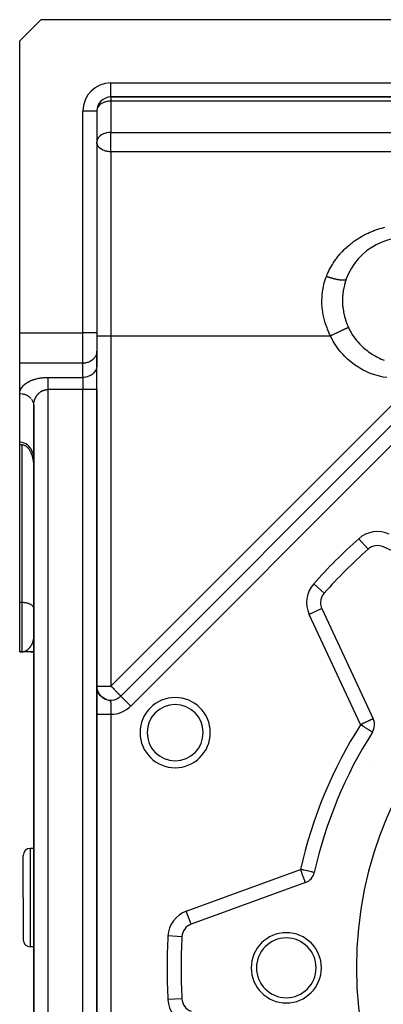
# Model space of a CAD drawing. Units: millimetres. Extents: x 24 to 1212, y -686 to 273.
# Drawn here: x 24 to 76, y -255 to -115 of the extents above; entities that cross this region are included whole.
import ezdxf

# ---------------------------------------------------------------- set-up
doc = ezdxf.new("R2010")
doc.units = ezdxf.units.MM
doc.linetypes.add('DASHED', pattern=[9.652, 8.128, -1.524])
doc.layers.add('nevidi', color=4, linetype='DASHED')

msp = doc.modelspace()

# ---------------------------------------------------------------- linework, layer by layer
at = {"color": 2}
for p, q in [((27, -114.81), (24, -117.81)), ((77.07, -114.81), (27, -114.81)), ((24, -159.39), (24, -117.81)), ((37, -125.81), (77.07, -125.81)), ((77.07, -125.81), (37, -125.81)), ((35, -127.81), (35, -159.39)), ((35, -127.81), (35, -159.39)), ((35, -132.2), (35, -132.26)), ((70.51, -151.77), (70.49, -151.83)), ((24, -163.72), (24, -159.39)), ((35, -159.39), (35, -161.99)), ((35, -159.39), (35, -161.99)), ((35, -164.01), (35, -161.99)), ((35, -161.99), (35, -162.07)), ((35, -161.99), (35, -162.07)), ((35, -162.07), (35, -164.09)), ((24, -168.05), (24, -163.72)), ((24, -168.05), (24, -163.72)), ((35, -167.47), (35, -164.01)), ((35, -167.47), (35, -164.01)), ((35, -164.01), (35, -164.09)), ((86.79, -162.73), (38.41, -211.11)), ((38.41, -211.11), (86.79, -162.73)), ((24, -174.98), (24, -168.05)), ((35, -300.31), (35, -167.47)), ((35, -167.47), (35, -300.31)), ((26, -169.78), (26, -169.74)), ((26, -169.78), (26, -298)), ((26, -298), (26, -169.78)), ((24, -175.33), (24, -174.98)), ((24, -197.81), (24, -175.33)), ((24.35, -175.33), (24, -175.33)), ((73.65, -190.19), (73.65, -190.19)), ((91.53, -197.2), (75.83, -189.87)), ((24, -204.81), (24, -197.81)), ((26, -198.63), (26, -198.59)), ((67.07, -198.63), (74.39, -214.34)), ((24, -204.81), (24.35, -204.81)), ((24.35, -204.81), (24, -204.81)), ((24.5, -204.8), (24.35, -204.81)), ((24.51, -204.8), (24.35, -204.81)), ((24.52, -204.8), (24.35, -204.81)), ((24.52, -204.8), (24.35, -204.81)), ((24.52, -204.8), (24.35, -204.81)), ((24.53, -204.8), (24.35, -204.81)), ((24.54, -204.8), (24.35, -204.81)), ((24.55, -204.8), (24.35, -204.81)), ((24.56, -204.8), (24.35, -204.81)), ((24.58, -204.8), (24.35, -204.81)), ((24.58, -204.8), (24.35, -204.81)), ((24.58, -204.8), (24.35, -204.81)), ((24.59, -204.8), (24.35, -204.81)), ((24.35, -204.81), (24.48, -204.8)), ((24.63, -204.81), (24.35, -204.81)), ((24.63, -204.81), (24.35, -204.81)), ((24.64, -204.81), (24.35, -204.81)), ((24.64, -204.81), (24.35, -204.81)), ((24.65, -204.81), (24.35, -204.81)), ((24.49, -204.8), (24.48, -204.8)), ((24.5, -204.8), (24.48, -204.8)), ((24.5, -204.8), (24.48, -204.8)), ((26, -204.81), (24.65, -204.81)), ((25.56, -204.81), (26, -204.81)), ((35, -209.72), (35, -209.78)), ((35, -209.72), (35, -209.77)), ((35, -209.72), (35, -209.74)), ((35, -209.73), (35, -209.76)), ((35, -209.81), (35, -209.75)), ((35.01, -209.86), (35, -209.81)), ((35.01, -209.92), (35, -209.81)), ((35.01, -209.93), (35, -209.81)), ((35.01, -209.86), (35, -209.83)), ((35.02, -209.97), (35.01, -209.87)), ((35.02, -209.99), (35.01, -209.89)), ((35.02, -210), (35.01, -209.9)), ((35.01, -209.95), (35.01, -209.91)), ((35.02, -209.94), (35.01, -209.92)), ((35.02, -209.95), (35.01, -209.92)), ((35.03, -210.03), (35.01, -209.92)), ((35.01, -209.94), (35.02, -209.95)), ((35.03, -210.05), (35.02, -209.94)), ((35.04, -210.07), (35.02, -209.95)), ((35.04, -210.09), (35.02, -209.96)), ((35.04, -210.11), (35.02, -209.97)), ((35.02, -209.98), (35.02, -210.01)), ((35.05, -210.11), (35.02, -209.98)), ((35.04, -210.07), (35.02, -209.99)), ((35.05, -210.12), (35.02, -209.99)), ((35.03, -210.03), (35.02, -210.01)), ((35.03, -210.07), (35.02, -210.03)), ((35.05, -210.13), (35.03, -210)), ((35.05, -210.15), (35.03, -210)), ((35.04, -210.09), (35.03, -210.01)), ((35.03, -210.07), (35.03, -210.03)), ((35.04, -210.11), (35.03, -210.03)), ((35.03, -210.05), (35.03, -210.03)), ((35.04, -210.11), (35.03, -210.04)), ((35.05, -210.14), (35.03, -210.04)), ((35.05, -210.15), (35.03, -210.06)), ((35.04, -210.09), (35.03, -210.08)), ((35.04, -210.12), (35.03, -210.08)), ((35.06, -210.16), (35.04, -210.08)), ((35.06, -210.2), (35.04, -210.09)), ((35.07, -210.21), (35.04, -210.09)), ((35.06, -210.2), (35.05, -210.12)), ((35.07, -210.22), (35.05, -210.12)), ((35.07, -210.23), (35.05, -210.13)), ((35.08, -210.24), (35.05, -210.13)), ((35.08, -210.26), (35.05, -210.14)), ((35.05, -210.14), (35.05, -210.17)), ((35.07, -210.22), (35.05, -210.15)), ((35.08, -210.24), (35.06, -210.17)), ((35.09, -210.27), (35.06, -210.17)), ((35.07, -210.23), (35.06, -210.17)), ((35.09, -210.29), (35.06, -210.18)), ((35.08, -210.26), (35.06, -210.19)), ((35.08, -210.26), (35.06, -210.19)), ((35.1, -210.31), (35.06, -210.19)), ((35.1, -210.31), (35.06, -210.19)), ((35.09, -210.29), (35.07, -210.21)), ((35.1, -210.33), (35.07, -210.21)), ((35.11, -210.36), (35.07, -210.23)), ((35.07, -210.25), (35.07, -210.24)), ((35.12, -210.37), (35.08, -210.24)), ((35.12, -210.38), (35.08, -210.25)), ((35.11, -210.34), (35.08, -210.26)), ((35.11, -210.36), (35.09, -210.28)), ((35.1, -210.32), (35.09, -210.3)), ((35.11, -210.36), (35.1, -210.33)), ((35.13, -210.41), (35.1, -210.33)), ((35.14, -210.43), (35.11, -210.34)), ((35.11, -210.36), (35.11, -210.34)), ((35.12, -210.39), (35.11, -210.35)), ((35.14, -210.44), (35.11, -210.36)), ((35.12, -210.39), (35.11, -210.36)), ((35.15, -210.45), (35.11, -210.36)), ((35.12, -210.38), (35.11, -210.37)), ((35.13, -210.41), (35.12, -210.38)), ((35.16, -210.49), (35.13, -210.39)), ((35.16, -210.48), (35.13, -210.4)), ((35.17, -210.5), (35.13, -210.4)), ((35.17, -210.5), (35.13, -210.42)), ((35.18, -210.53), (35.14, -210.42)), ((35.18, -210.53), (35.15, -210.44)), ((35.19, -210.55), (35.15, -210.45)), ((35.19, -210.55), (35.15, -210.46)), ((35.2, -210.57), (35.16, -210.48)), ((35.2, -210.57), (35.16, -210.48)), ((35.17, -210.52), (35.16, -210.49)), ((35.21, -210.6), (35.17, -210.49)), ((35.21, -210.59), (35.17, -210.5)), ((35.17, -210.51), (35.3, -210.82)), ((35.22, -210.62), (35.18, -210.53)), ((35.23, -210.63), (35.18, -210.54)), ((35.24, -210.65), (35.19, -210.54)), ((35.23, -210.64), (35.19, -210.56)), ((35.21, -210.59), (35.19, -210.56)), ((35.19, -210.56), (35.22, -210.61)), ((35.25, -210.67), (35.19, -210.56)), ((35.24, -210.65), (35.2, -210.57)), ((35.25, -210.68), (35.2, -210.57)), ((35.25, -210.68), (35.2, -210.59)), ((35.26, -210.68), (35.21, -210.6)), ((35.28, -210.72), (35.22, -210.62)), ((35.29, -210.73), (35.24, -210.64)), ((35.24, -210.67), (35.24, -210.66)), ((35.3, -210.76), (35.25, -210.66)), ((35.31, -210.77), (35.25, -210.67)), ((35.3, -210.76), (35.25, -210.67)), ((35.31, -210.79), (35.25, -210.68)), ((35.32, -210.79), (35.27, -210.69)), ((35.33, -210.79), (35.27, -210.7)), ((35.33, -210.8), (35.27, -210.71)), ((35.34, -210.81), (35.28, -210.71)), ((35.35, -210.84), (35.28, -210.73)), ((35.35, -210.82), (35.29, -210.73)), ((35.3, -210.77), (35.29, -210.75)), ((35.36, -210.85), (35.3, -210.76)), ((35.37, -210.86), (35.31, -210.76)), ((35.39, -210.89), (35.31, -210.78)), ((35.38, -210.87), (35.32, -210.78)), ((35.39, -210.89), (35.32, -210.78)), ((35.41, -210.92), (35.34, -210.82)), ((35.36, -210.87), (35.34, -210.83)), ((35.41, -210.92), (35.35, -210.82)), ((35.44, -210.95), (35.36, -210.84)), ((35.43, -210.95), (35.37, -210.86)), ((35.46, -210.98), (35.38, -210.87)), ((35.46, -210.98), (35.38, -210.87)), ((35.42, -210.94), (35.38, -210.88)), ((35.4, -210.92), (35.38, -210.88)), ((35.46, -210.98), (35.39, -210.88)), ((35.46, -210.98), (35.39, -210.88)), ((35.49, -211.02), (35.4, -210.9)), ((35.49, -211.01), (35.41, -210.91)), ((35.49, -211.02), (35.42, -210.93)), ((35.53, -211.06), (35.45, -210.96)), ((35.52, -211.05), (35.45, -210.96)), ((35.55, -211.08), (35.48, -210.99)), ((35.56, -211.09), (35.48, -211)), ((35.59, -211.12), (35.51, -211.03)), ((35.6, -211.13), (35.51, -211.04)), ((35.54, -211.08), (35.51, -211.05)), ((35.62, -211.15), (35.54, -211.06)), ((35.66, -211.19), (35.56, -211.09)), ((35.65, -211.18), (35.57, -211.09)), ((35.67, -211.2), (35.58, -211.11)), ((35.72, -211.24), (35.6, -211.13)), ((35.75, -211.26), (35.62, -211.15)), ((35.75, -211.26), (35.66, -211.18)), ((35.79, -211.3), (35.67, -211.2)), ((35.8, -211.3), (35.69, -211.21)), ((35.84, -211.33), (35.7, -211.23)), ((35.72, -211.23), (35.71, -211.23)), ((35.84, -211.33), (35.73, -211.24)), ((35.9, -211.38), (35.77, -211.28)), ((35.89, -211.37), (35.77, -211.28)), ((35.94, -211.4), (35.79, -211.3)), ((35.96, -211.41), (35.82, -211.32)), ((35.86, -211.34), (35.84, -211.33)), ((35.99, -211.43), (35.86, -211.35)), ((36.01, -211.45), (35.87, -211.36)), ((36.04, -211.46), (35.91, -211.38)), ((36.46, -211.64), (36.45, -211.63)), ((38.41, -211.11), (38.42, -211.11)), ((73.5, -212.81), (73.5, -212.81)), ((74.49, -220.77), (74.49, -220.77)), ((24.5, -239.81), (24.5, -233.81)), ((24.5, -239.81), (24.5, -233.81)), ((26, -232.81), (25.5, -232.81)), ((64.72, -237.68), (48.44, -243.61)), ((24.5, -239.81), (24.5, -245.81)), ((24.5, -239.81), (24.5, -245.81)), ((26, -246.81), (25.5, -246.81))]:
    msp.add_line(p, q, dxfattribs=at)
for points in [[(70.54, -151.72), (70.53, -151.77), (70.48, -151.89), (70.3, -152.49), (70.27, -152.61), (70.14, -153.23), (70.12, -153.35), (70.04, -153.99), (70.03, -154.12), (70, -154.76), (70, -154.89), (70.03, -155.54), (70.04, -155.67), (70.13, -156.31), (70.15, -156.44), (70.29, -157.08), (70.33, -157.21), (70.53, -157.84), (70.57, -157.96), (70.82, -158.56), (70.84, -158.61)], [(70.51, -151.77), (70.51, -151.77), (70.51, -151.77), (70.52, -151.76), (70.53, -151.75)], [(70.84, -158.61), (70.89, -158.72), (71.02, -158.97), (71.22, -159.33), (71.36, -159.57), (71.59, -159.92), (71.76, -160.15), (72.01, -160.48), (72.19, -160.69), (72.47, -161), (72.66, -161.2), (72.97, -161.48), (73.18, -161.67), (73.5, -161.93), (73.73, -162.1), (74.07, -162.33), (74.3, -162.48), (74.67, -162.69), (74.91, -162.82), (75.29, -163), (75.54, -163.12), (75.93, -163.27)], [(26, -169.7), (26, -169.72), (26, -169.78)], [(26, -177.18), (25.97, -176.87), (25.96, -176.84), (25.91, -176.62), (25.9, -176.57), (25.8, -176.28), (25.67, -176.02), (25.65, -175.99), (25.53, -175.8), (25.51, -175.77), (25.32, -175.55), (25.1, -175.36), (24.87, -175.21), (24.86, -175.2), (24.66, -175.11), (24.62, -175.09), (24.36, -175.02), (24.09, -174.98), (24, -174.98)], [(24.35, -175.33), (24.43, -175.33), (24.46, -175.33), (24.56, -175.35), (24.65, -175.38), (24.66, -175.39), (24.75, -175.43), (24.85, -175.48), (24.86, -175.49), (24.93, -175.54), (25.02, -175.61), (25.07, -175.65), (25.09, -175.68), (25.17, -175.76), (25.24, -175.84), (25.26, -175.87), (25.3, -175.93), (25.36, -176.02), (25.42, -176.11), (25.44, -176.14), (25.47, -176.21), (25.52, -176.3), (25.57, -176.4), (25.59, -176.46), (25.61, -176.5), (25.65, -176.6), (25.69, -176.7), (25.73, -176.8), (25.73, -176.81), (25.76, -176.91), (25.79, -177.01), (25.82, -177.12), (25.84, -177.19), (25.84, -177.22), (25.87, -177.33), (25.89, -177.43), (25.91, -177.54), (25.92, -177.6), (25.93, -177.65), (25.94, -177.76), (25.95, -177.87), (25.97, -177.97), (25.97, -178.03), (25.98, -178.08), (25.98, -178.19), (25.99, -178.3), (26, -178.41), (26, -178.47), (26, -178.63)], [(35, -209.71), (35, -209.76), (35, -209.82)], [(35, -209.71), (35, -209.75), (35, -209.8), (35, -209.85)], [(35, -209.71), (35, -209.74), (35, -209.79), (35, -209.83)], [(35, -209.76), (35, -209.74), (35, -209.72)], [(35, -209.78), (35, -209.75), (35, -209.73)], [(35, -209.84), (35, -209.8), (35, -209.77), (35, -209.73)], [(35, -209.74), (35, -209.77), (35, -209.8)], [(35, -209.82), (35, -209.78), (35, -209.74)], [(35.01, -209.89), (35.01, -209.84), (35, -209.79), (35, -209.75)], [(35.02, -210.01), (35.01, -209.94), (35.01, -209.88), (35, -209.82), (35, -209.76)], [(35.01, -209.9), (35, -209.84), (35, -209.77)], [(35.02, -209.95), (35.01, -209.86), (35, -209.78)], [(35.14, -210.44), (35.11, -210.35), (35.08, -210.26), (35.06, -210.17), (35.04, -210.08), (35.02, -209.99), (35.01, -209.89), (35, -209.79)], [(35.06, -210.21), (35.04, -210.11), (35.02, -210.01), (35.01, -209.9), (35, -209.8)], [(35.07, -210.24), (35.05, -210.15), (35.03, -210.07), (35.02, -210), (35.01, -209.93), (35.01, -209.85)], [(35.02, -209.97), (35.01, -209.88), (35.01, -209.86)], [(35.01, -209.9), (35.01, -209.91), (35.01, -209.88)], [(35.02, -209.97), (35.01, -209.92), (35.01, -209.91)], [(35.09, -210.29), (35.06, -210.19), (35.04, -210.11), (35.03, -210.03), (35.02, -209.99)], [(35.09, -210.31), (35.07, -210.23), (35.05, -210.14), (35.03, -210.05)], [(35.18, -210.54), (35.14, -210.44), (35.1, -210.34), (35.07, -210.24)], [(35.2, -210.59), (35.16, -210.48), (35.12, -210.38), (35.08, -210.28)], [(35.16, -210.49), (35.12, -210.4), (35.09, -210.3)], [(35.17, -210.52), (35.13, -210.42), (35.1, -210.31)], [(35.14, -210.44), (35.13, -210.41), (35.12, -210.39)], [(35.15, -210.48), (35.13, -210.43), (35.13, -210.41)], [(35.35, -210.84), (35.28, -210.73), (35.22, -210.61), (35.17, -210.52)], [(35.28, -210.74), (35.23, -210.63), (35.18, -210.54)], [(35.38, -210.88), (35.31, -210.77), (35.25, -210.67)], [(35.42, -210.93), (35.34, -210.82), (35.27, -210.71)], [(35.35, -210.84), (35.34, -210.82), (35.31, -210.79)], [(35.64, -211.18), (35.53, -211.07), (35.43, -210.95), (35.36, -210.84)], [(35.4, -210.9), (35.37, -210.88), (35.36, -210.85)], [(35.59, -211.13), (35.49, -211.02), (35.41, -210.92)], [(35.69, -211.22), (35.58, -211.11), (35.48, -211.01)], [(35.74, -211.26), (35.62, -211.15), (35.52, -211.05)], [(35.79, -211.3), (35.65, -211.18), (35.55, -211.07)], [(35.85, -211.34), (35.71, -211.23), (35.6, -211.13)], [(35.74, -211.25), (35.73, -211.25), (35.73, -211.25)], [(35.91, -211.38), (35.9, -211.38), (35.89, -211.36)], [(36.24, -211.56), (36.07, -211.48), (35.92, -211.39)], [(36.3, -211.59), (36.13, -211.51), (35.98, -211.42)], [(35.99, -211.43), (35.98, -211.43), (35.98, -211.43)], [(36.37, -211.61), (36.19, -211.54), (36.03, -211.45)], [(36.04, -211.46), (36.04, -211.46), (36.04, -211.46)], [(36.44, -211.63), (36.25, -211.56), (36.09, -211.48)], [(36.26, -211.56), (36.36, -211.6), (36.43, -211.63)]]:
    msp.add_lwpolyline(points, dxfattribs=at)
for centre, radius, start, end in [((37, -127.81), 2, 90, 180), ((79, -154.81), 9, 267.6632, 159.9687), ((127, -249.81), 80, 131.8295, 138.1705), ((74.98, -191.69), 2, 65, 131.8295), ((127, -249.81), 55, 0, 180), ((68.88, -197.79), 2, 138.1705, 180), ((68.88, -197.79), 2, 180, 205), ((37, -209.7), 2, 184.5819, 188.7904), ((37, -209.7), 2, 191.9299, 196.1922), ((37, -209.7), 2, 199.3311, 203.8855), ((37, -209.7), 2, 206.4896, 211.6133), ((37, -209.7), 2, 213.7577, 220.2542), ((37, -209.7), 2, 221.2141, 223.6242), ((37, -209.7), 2, 229.2613, 235.9026), ((37, -209.7), 2, 236.2412, 315), ((46.16, -216.32), 5, 0, 180), ((72.58, -215.18), 2, 327.5366, 25), ((46.16, -216.32), 5, 180, 0), ((127, -249.81), 62.5, 147.5366, 167.4634), ((25.5, -233.81), 1, 90, 180), ((64.04, -235.8), 2, 290, 347.4634), ((49.12, -245.49), 2, 110, 176.8295), ((62, -249.81), 5, 0, 180), ((25.5, -245.81), 1, 180, 270), ((127, -249.81), 80, 176.8295, 180), ((62, -249.81), 4.25, 0, 180), ((127, -249.81), 80, 180, 183.1705), ((62, -249.81), 5, 180, 0), ((62, -249.81), 4.25, 180, 0), ((127, -249.81), 55, 180, 0), ((49.12, -254.12), 2, 183.1705, 250)]:
    msp.add_arc(centre, radius, start, end, dxfattribs=at)
at = {"layer": 'nevidi', "color": 7, "linetype": 'Continuous'}
for p, q in [((37, -123.81), (77.07, -123.81)), ((37, -125.81), (37, -123.81)), ((37, -125.81), (37, -126.39)), ((37, -126.39), (37, -130.85)), ((86, -126.39), (37, -126.39)), ((33, -159.39), (33, -127.81)), ((35, -127.81), (33, -127.81)), ((37, -130.85), (88, -130.85)), ((37, -132.26), (37, -130.85)), ((37, -133.61), (37, -132.26)), ((88, -133.61), (37, -133.61)), ((37, -133.61), (37, -159.81)), ((70.43, -151.82), (70.44, -151.82)), ((24, -159.39), (33, -159.39)), ((33, -163.72), (33, -159.39)), ((35, -159.39), (33, -159.39)), ((35, -159.81), (37, -159.81)), ((37, -159.81), (68.28, -159.81)), ((37, -159.81), (37, -209.7)), ((33, -163.72), (24, -163.72)), ((33, -165.74), (33, -163.72)), ((37, -209.7), (81.85, -164.85)), ((88.21, -164.15), (39.83, -212.53)), ((28, -165.74), (33, -165.74)), ((33, -165.74), (33, -167.47)), ((33, -167.47), (28, -167.47)), ((28, -167.47), (28, -298)), ((33, -300.31), (33, -167.47)), ((35, -167.47), (33, -167.47)), ((26, -169.74), (26, -169.7)), ((24.35, -197.81), (24.35, -175.33)), ((73.65, -190.19), (72.31, -188.7)), ((67.39, -196.45), (65.9, -195.12)), ((24.35, -197.81), (24, -197.81)), ((24.35, -204.81), (24.35, -197.81)), ((67.07, -198.63), (65.25, -199.48)), ((72.58, -215.18), (65.25, -199.48)), ((35, -209.7), (37, -209.7)), ((36.45, -211.63), (36.45, -211.64)), ((38.42, -211.11), (39.83, -212.53)), ((36.99, -213.7), (36.99, -285.91)), ((74.58, -215.82), (74.58, -215.82)), ((25.5, -232.81), (25.5, -239.81)), ((47.75, -241.73), (64.04, -235.8)), ((25.5, -239.81), (25.5, -246.81)), ((48.44, -243.61), (47.75, -241.73)), ((47.12, -245.38), (45.13, -245.27)), ((47.12, -254.23), (45.13, -254.34))]:
    msp.add_line(p, q, dxfattribs=at)
for points in [[(37, -126.39), (36.91, -126.39), (36.87, -126.39), (36.68, -126.41), (36.64, -126.41), (36.48, -126.44), (36.38, -126.46), (36.28, -126.49), (36.13, -126.53), (36.08, -126.55), (36.08, -126.55), (35.9, -126.63), (35.88, -126.64), (35.68, -126.74), (35.67, -126.75), (35.65, -126.76), (35.49, -126.87), (35.47, -126.89), (35.37, -126.98), (35.33, -127.03), (35.29, -127.08), (35.2, -127.19), (35.18, -127.22), (35.14, -127.29), (35.1, -127.37), (35.06, -127.47), (35.04, -127.54), (35.03, -127.55), (35, -127.72)], [(37, -130.85), (36.91, -130.85), (36.87, -130.85), (36.68, -130.87), (36.64, -130.87), (36.48, -130.9), (36.41, -130.91), (36.38, -130.92), (36.28, -130.94), (36.13, -130.99), (36.08, -131.01), (35.9, -131.08), (35.88, -131.09), (35.83, -131.11), (35.68, -131.2), (35.67, -131.21), (35.49, -131.33), (35.49, -131.34), (35.47, -131.35), (35.33, -131.48), (35.29, -131.53), (35.25, -131.58), (35.2, -131.65), (35.14, -131.75), (35.1, -131.82), (35.1, -131.83), (35.04, -132), (35.03, -132.01), (35.02, -132.08), (35, -132.2)], [(37, -133.61), (36.86, -133.6), (36.81, -133.6), (36.66, -133.59), (36.55, -133.57), (36.46, -133.56), (36.38, -133.54), (36.29, -133.52), (36.25, -133.51), (36.05, -133.44), (36.05, -133.44), (35.84, -133.36), (35.82, -133.35), (35.79, -133.33), (35.64, -133.25), (35.61, -133.23), (35.44, -133.1), (35.44, -133.1), (35.43, -133.1), (35.28, -132.95), (35.27, -132.93), (35.21, -132.86), (35.16, -132.79), (35.13, -132.73), (35.07, -132.62), (35.07, -132.6), (35.03, -132.5), (35.02, -132.44), (35, -132.34), (35, -132.26)], [(67.73, -151.35), (67.76, -151.26), (67.83, -151.1), (67.94, -150.84), (68.01, -150.69), (68.13, -150.43), (68.21, -150.28), (68.35, -150.03), (68.43, -149.88), (68.57, -149.64), (68.67, -149.49), (68.82, -149.26), (68.92, -149.12), (69.08, -148.9), (69.18, -148.76), (69.35, -148.54), (69.45, -148.41), (69.63, -148.2), (69.67, -148.16), (69.74, -148.07), (69.93, -147.87), (70.04, -147.75), (70.24, -147.55), (70.36, -147.43), (70.56, -147.24), (70.69, -147.13), (70.9, -146.95), (71.03, -146.84), (71.24, -146.66), (71.37, -146.56), (71.59, -146.4), (71.73, -146.3), (71.96, -146.14), (72.1, -146.05), (72.33, -145.9), (72.47, -145.81), (72.71, -145.67), (72.86, -145.59), (73.1, -145.46), (73.25, -145.38), (73.5, -145.26), (73.66, -145.18), (73.91, -145.07), (74.07, -145), (74.32, -144.9), (74.48, -144.84), (74.74, -144.74), (74.91, -144.69), (75.17, -144.6), (75.33, -144.55), (75.6, -144.48), (75.77, -144.43), (76.03, -144.37)], [(68.28, -159.81), (68.25, -159.74), (68.17, -159.59), (67.86, -158.86), (67.8, -158.7), (67.6, -158.13), (67.54, -157.95), (67.49, -157.78), (67.3, -157.01), (67.27, -156.84), (67.15, -156.06), (67.13, -155.89), (67.08, -155.11), (67.08, -154.94), (67.1, -154.16), (67.11, -153.99), (67.21, -153.21), (67.23, -153.09), (67.24, -153.05), (67.41, -152.29), (67.46, -152.13), (67.7, -151.41), (67.73, -151.35)], [(67.73, -151.35), (67.77, -151.36), (67.81, -151.38), (67.88, -151.4), (67.92, -151.41), (67.99, -151.43), (68, -151.44), (68.03, -151.45), (68.03, -151.45), (68.1, -151.47), (68.14, -151.48), (68.21, -151.5), (68.26, -151.52), (68.32, -151.54), (68.35, -151.54), (68.37, -151.55), (68.37, -151.55), (68.44, -151.57), (68.48, -151.58), (68.55, -151.6), (68.6, -151.61), (68.66, -151.63), (68.69, -151.64), (68.71, -151.64), (68.72, -151.65), (68.77, -151.66), (68.82, -151.67), (68.88, -151.69), (68.93, -151.7), (68.99, -151.72), (69.03, -151.72), (69.04, -151.73), (69.06, -151.73), (69.1, -151.74), (69.15, -151.75), (69.21, -151.76), (69.25, -151.77), (69.31, -151.78), (69.35, -151.79), (69.35, -151.79), (69.38, -151.79), (69.41, -151.8), (69.45, -151.81), (69.51, -151.82), (69.55, -151.82), (69.6, -151.83), (69.64, -151.84), (69.65, -151.84), (69.67, -151.84), (69.7, -151.84), (69.73, -151.85), (69.78, -151.85), (69.82, -151.86), (69.87, -151.86), (69.9, -151.86), (69.91, -151.86), (69.93, -151.87), (69.94, -151.87), (69.98, -151.87), (70.02, -151.87), (70.05, -151.87), (70.09, -151.87), (70.12, -151.87), (70.13, -151.87), (70.14, -151.87), (70.15, -151.87), (70.18, -151.87), (70.21, -151.87), (70.24, -151.86), (70.27, -151.86), (70.29, -151.86), (70.3, -151.86), (70.31, -151.85), (70.32, -151.85), (70.34, -151.85), (70.36, -151.84), (70.38, -151.84), (70.4, -151.83), (70.42, -151.83)], [(70.44, -151.82), (70.45, -151.81), (70.47, -151.8), (70.48, -151.8), (70.49, -151.79), (70.5, -151.78)], [(68.28, -159.81), (68.36, -159.77), (68.47, -159.71), (68.48, -159.71), (68.5, -159.7), (68.56, -159.67), (68.68, -159.62), (68.76, -159.58), (68.77, -159.58), (68.78, -159.57), (68.88, -159.52), (68.97, -159.48), (69.04, -159.45), (69.06, -159.44), (69.09, -159.43), (69.18, -159.39), (69.29, -159.33), (69.31, -159.32), (69.33, -159.31), (69.38, -159.29), (69.49, -159.24), (69.57, -159.2), (69.58, -159.2), (69.6, -159.19), (69.68, -159.15), (69.76, -159.12), (69.83, -159.08), (69.85, -159.07), (69.86, -159.07), (69.94, -159.03), (70.03, -158.99), (70.06, -158.97), (70.08, -158.97), (70.11, -158.95), (70.2, -158.91), (70.26, -158.88), (70.28, -158.87), (70.29, -158.87), (70.34, -158.84), (70.4, -158.82), (70.46, -158.79), (70.47, -158.78), (70.48, -158.78), (70.53, -158.76), (70.59, -158.73), (70.62, -158.71), (70.63, -158.71), (70.64, -158.7), (70.7, -158.68), (70.74, -158.66), (70.75, -158.65), (70.76, -158.65), (70.78, -158.64), (70.82, -158.62), (70.84, -158.61)], [(76.32, -165.77), (75.8, -165.69), (75.46, -165.62), (74.94, -165.49), (74.6, -165.39), (74.1, -165.21), (73.76, -165.08), (73.27, -164.86), (72.95, -164.7), (72.48, -164.44), (72.17, -164.25), (71.72, -163.95), (71.43, -163.73), (71.01, -163.39), (70.73, -163.15), (70.34, -162.77), (70.09, -162.5), (69.73, -162.09), (69.5, -161.81), (69.18, -161.37), (68.97, -161.06), (68.69, -160.6), (68.51, -160.27), (68.28, -159.81)], [(35, -162.07), (34.98, -162.22), (34.97, -162.3), (34.93, -162.45), (34.9, -162.53), (34.84, -162.67), (34.8, -162.74), (34.72, -162.88), (34.67, -162.94), (34.57, -163.07), (34.51, -163.13), (34.39, -163.24), (34.32, -163.29), (34.18, -163.39), (34.1, -163.43), (33.95, -163.51), (33.87, -163.55), (33.71, -163.61), (33.62, -163.64), (33.45, -163.68), (33.36, -163.69), (33.19, -163.71), (33.09, -163.72), (33, -163.72)], [(35, -164.09), (34.98, -164.24), (34.97, -164.32), (34.93, -164.47), (34.9, -164.55), (34.84, -164.69), (34.8, -164.76), (34.72, -164.9), (34.67, -164.96), (34.57, -165.09), (34.51, -165.15), (34.39, -165.26), (34.32, -165.31), (34.18, -165.41), (34.1, -165.45), (33.95, -165.53), (33.87, -165.57), (33.71, -165.63), (33.62, -165.66), (33.45, -165.7), (33.36, -165.71), (33.19, -165.73), (33.09, -165.74), (33, -165.74)], [(24, -168.05), (24, -168.01), (24, -167.99), (24, -167.94), (24.01, -167.92), (24.01, -167.86), (24.02, -167.84), (24.03, -167.79), (24.03, -167.77), (24.04, -167.71), (24.05, -167.69), (24.06, -167.64), (24.07, -167.62), (24.09, -167.56), (24.1, -167.55), (24.12, -167.49), (24.13, -167.47), (24.15, -167.42), (24.16, -167.4), (24.19, -167.35), (24.2, -167.33), (24.23, -167.28), (24.24, -167.26), (24.28, -167.2), (24.29, -167.19), (24.33, -167.13), (24.34, -167.12), (24.38, -167.06), (24.4, -167.05), (24.44, -167), (24.46, -166.98), (24.51, -166.93), (24.52, -166.91), (24.57, -166.86), (24.59, -166.84), (24.64, -166.79), (24.66, -166.78), (24.72, -166.73), (24.74, -166.71), (24.8, -166.67), (24.82, -166.65), (24.89, -166.6), (24.91, -166.59), (24.97, -166.54), (25, -166.53), (25.07, -166.48), (25.09, -166.47), (25.16, -166.42), (25.19, -166.41), (25.27, -166.37), (25.29, -166.35), (25.37, -166.31), (25.4, -166.3), (25.48, -166.26), (25.51, -166.24), (25.6, -166.2), (25.63, -166.19), (25.72, -166.15), (25.75, -166.14), (25.84, -166.11), (25.87, -166.09), (25.97, -166.06), (26, -166.05), (26.1, -166.02), (26.14, -166.01), (26.24, -165.98), (26.27, -165.97), (26.37, -165.94), (26.41, -165.93), (26.52, -165.91), (26.55, -165.9), (26.66, -165.87), (26.7, -165.87), (26.81, -165.85), (26.85, -165.84), (26.96, -165.82), (27, -165.81), (27.12, -165.8), (27.16, -165.79), (27.27, -165.78), (27.31, -165.78), (27.43, -165.77), (27.47, -165.76), (27.59, -165.75), (27.63, -165.75), (27.75, -165.75), (27.79, -165.74), (27.91, -165.74), (27.95, -165.74), (28, -165.74)], [(28, -165.74), (28, -165.77), (28, -165.79), (28, -165.81), (28, -165.86), (28, -165.91), (28, -165.95), (28, -165.96), (28, -166.02), (28, -166.08), (28, -166.14), (28, -166.14), (28, -166.2), (28, -166.26), (28, -166.34), (28, -166.36), (28, -166.4), (28, -166.48), (28, -166.55), (28, -166.59), (28, -166.63), (28, -166.7), (28, -166.78), (28, -166.84), (28, -166.86), (28, -166.94), (28, -167.02), (28, -167.11), (28, -167.11), (28, -167.18), (28, -167.27), (28, -167.35), (28, -167.38), (28, -167.44), (28, -167.47)], [(24, -168.05), (24.05, -168.05), (24.09, -168.05), (24.19, -168.06)], [(24.36, -168.08), (24.43, -168.09), (24.55, -168.12), (24.62, -168.14), (24.68, -168.15), (24.78, -168.19), (24.87, -168.22), (24.91, -168.24), (25.01, -168.29), (25.1, -168.34), (25.12, -168.35), (25.22, -168.41), (25.32, -168.48), (25.32, -168.48), (25.41, -168.55), (25.5, -168.64), (25.51, -168.64), (25.57, -168.72)], [(26, -169.78), (26, -169.76), (26, -169.74), (26, -169.69), (26, -169.67), (26.01, -169.61), (26.01, -169.59), (26.01, -169.54), (26.01, -169.52), (26.02, -169.47), (26.02, -169.46), (26.02, -169.44), (26.03, -169.39), (26.03, -169.37), (26.04, -169.32), (26.04, -169.3), (26.06, -169.24), (26.06, -169.22), (26.07, -169.17), (26.07, -169.17), (26.08, -169.15), (26.09, -169.1), (26.1, -169.08), (26.11, -169.03), (26.12, -169.01), (26.13, -168.95), (26.14, -168.94), (26.16, -168.88), (26.16, -168.88), (26.16, -168.87), (26.18, -168.81), (26.19, -168.8), (26.21, -168.75), (26.22, -168.73), (26.24, -168.68), (26.25, -168.66), (26.28, -168.61), (26.28, -168.6), (26.29, -168.59), (26.31, -168.54), (26.32, -168.53), (26.35, -168.48), (26.36, -168.46), (26.39, -168.41), (26.4, -168.4), (26.43, -168.35), (26.43, -168.35), (26.44, -168.33), (26.48, -168.29), (26.49, -168.27), (26.52, -168.23), (26.53, -168.21), (26.57, -168.17), (26.58, -168.15), (26.61, -168.12), (26.62, -168.11), (26.63, -168.1), (26.67, -168.06), (26.69, -168.04), (26.73, -168), (26.74, -167.99), (26.78, -167.95), (26.8, -167.94), (26.82, -167.92), (26.84, -167.9), (26.86, -167.89), (26.9, -167.85), (26.92, -167.84), (26.97, -167.81), (26.98, -167.79), (27.03, -167.76), (27.05, -167.75), (27.05, -167.75), (27.1, -167.72), (27.12, -167.71), (27.17, -167.68), (27.19, -167.67), (27.24, -167.65), (27.26, -167.64), (27.29, -167.62), (27.31, -167.62), (27.33, -167.61), (27.38, -167.59), (27.4, -167.58), (27.46, -167.56), (27.48, -167.55), (27.54, -167.54), (27.55, -167.53), (27.56, -167.53), (27.61, -167.52), (27.64, -167.51), (27.69, -167.5), (27.71, -167.5), (27.77, -167.49), (27.79, -167.49), (27.81, -167.48), (27.85, -167.48), (27.88, -167.48), (27.94, -167.47), (27.96, -167.47), (28, -167.47)], [(25.67, -168.83), (25.72, -168.89), (25.78, -169), (25.8, -169.03), (25.83, -169.09), (25.88, -169.2), (25.9, -169.25), (25.92, -169.29), (25.95, -169.41), (25.97, -169.47), (25.97, -169.51), (25.99, -169.62), (26, -169.7)], [(25.97, -198.48), (25.94, -198.41), (25.92, -198.37), (25.87, -198.31), (25.84, -198.27), (25.77, -198.21), (25.73, -198.18), (25.64, -198.12), (25.59, -198.09), (25.49, -198.04), (25.44, -198.01), (25.32, -197.96), (25.26, -197.94), (25.14, -197.91), (25.07, -197.89), (24.94, -197.86), (24.86, -197.85), (24.72, -197.83), (24.65, -197.82), (24.5, -197.81), (24.43, -197.81), (24.35, -197.81)], [(24.48, -204.8), (24.49, -204.8), (24.5, -204.79), (24.62, -204.77), (24.62, -204.77), (24.72, -204.74), (24.75, -204.73), (24.76, -204.73), (24.76, -204.72), (24.89, -204.66), (24.89, -204.66), (24.93, -204.64), (25.02, -204.59), (25.03, -204.58), (25.14, -204.5), (25.15, -204.49), (25.15, -204.49), (25.15, -204.49), (25.27, -204.38), (25.28, -204.38), (25.32, -204.33), (25.39, -204.26), (25.4, -204.25), (25.49, -204.14), (25.51, -204.12), (25.51, -204.11), (25.52, -204.1), (25.61, -203.97), (25.62, -203.96), (25.64, -203.92), (25.71, -203.81), (25.71, -203.8), (25.77, -203.7), (25.8, -203.64), (25.8, -203.63), (25.83, -203.57), (25.87, -203.47), (25.87, -203.46), (25.87, -203.45), (25.93, -203.27), (25.93, -203.26), (25.94, -203.24), (25.98, -203.08), (25.98, -203.07), (25.99, -203.02), (26, -202.9)], [(26, -202.88), (26, -202.88), (26, -202.81)], [(38.41, -211.11), (38.41, -211.11), (38.4, -211.1), (38.39, -211.09), (38.36, -211.06), (38.36, -211.06), (38.31, -211.01), (38.3, -211), (38.25, -210.95), (38.24, -210.94), (38.22, -210.91), (38.15, -210.85), (38.11, -210.81), (38.05, -210.74), (38.04, -210.74), (37.98, -210.68), (37.89, -210.59), (37.83, -210.53), (37.82, -210.52), (37.71, -210.41), (37.67, -210.37), (37.58, -210.28), (37.5, -210.2), (37.5, -210.2), (37.33, -210.03), (37.32, -210.02), (37.26, -209.96), (37.13, -209.83), (37.08, -209.78), (37, -209.7)], [(36.59, -211.67), (36.59, -211.68), (36.6, -211.68), (36.61, -211.68)], [(36.65, -211.69), (36.7, -211.71), (36.72, -211.71), (36.73, -211.71), (36.73, -211.71), (36.75, -211.72), (36.79, -211.73), (36.8, -211.74), (36.81, -211.74), (36.83, -211.74), (36.85, -211.76), (36.86, -211.76), (36.86, -211.76), (36.88, -211.77), (36.89, -211.79), (36.9, -211.79), (36.9, -211.79), (36.91, -211.8), (36.92, -211.82), (36.92, -211.82), (36.92, -211.82), (36.93, -211.84), (36.93, -211.85), (36.93, -211.86), (36.94, -211.86), (36.94, -211.87), (36.95, -211.9), (36.95, -211.9), (36.95, -211.9), (36.95, -211.9), (36.95, -211.94), (36.96, -211.94), (36.96, -211.99), (36.96, -211.99), (36.97, -212.03), (36.97, -212.04), (36.97, -212.04), (36.97, -212.09), (36.97, -212.1), (36.97, -212.1), (36.97, -212.13), (36.97, -212.15), (36.97, -212.16), (36.97, -212.16), (36.97, -212.19), (36.97, -212.19), (36.98, -212.21), (36.98, -212.22), (36.98, -212.22), (36.98, -212.26), (36.98, -212.28), (36.98, -212.28), (36.98, -212.29), (36.98, -212.32), (36.98, -212.34), (36.98, -212.35), (36.98, -212.38), (36.98, -212.42), (36.98, -212.42), (36.98, -212.43), (36.98, -212.47), (36.98, -212.49), (36.98, -212.5), (36.98, -212.51), (36.98, -212.55), (36.98, -212.57), (36.98, -212.57), (36.98, -212.6), (36.98, -212.65), (36.98, -212.65), (36.98, -212.67), (36.99, -212.72), (36.99, -212.73), (36.99, -212.74), (36.99, -212.76), (36.99, -212.8), (36.99, -212.81), (36.99, -212.82), (36.99, -212.83), (36.99, -212.85), (36.99, -212.89), (36.99, -212.9), (36.99, -212.91), (36.99, -212.94), (36.99, -212.98), (36.99, -212.98), (36.99, -212.99), (36.99, -213.03), (36.99, -213.07), (36.99, -213.07), (36.99, -213.08), (36.99, -213.08), (36.99, -213.17), (36.99, -213.17), (36.99, -213.26), (36.99, -213.27), (36.99, -213.34), (36.99, -213.35), (36.99, -213.36), (36.99, -213.44), (36.99, -213.45), (36.99, -213.45), (36.99, -213.5), (36.99, -213.54), (36.99, -213.55), (36.99, -213.55), (36.99, -213.6), (36.99, -213.6), (36.99, -213.63), (36.99, -213.64), (36.99, -213.7)], [(35, -213.7), (35, -213.7), (35, -213.7), (35.01, -213.7), (35.01, -213.7), (35.02, -213.7), (35.02, -213.7), (35.02, -213.7), (35.03, -213.7), (35.04, -213.7), (35.05, -213.7), (35.05, -213.7), (35.07, -213.7), (35.07, -213.7), (35.08, -213.7), (35.09, -213.7), (35.1, -213.7), (35.12, -213.7), (35.13, -213.7), (35.15, -213.7), (35.16, -213.7), (35.16, -213.7), (35.18, -213.7), (35.2, -213.7), (35.22, -213.7), (35.24, -213.7), (35.26, -213.7), (35.28, -213.7), (35.28, -213.7), (35.31, -213.7), (35.33, -213.7), (35.36, -213.7), (35.38, -213.7), (35.41, -213.7), (35.43, -213.7), (35.43, -213.7), (35.46, -213.7), (35.48, -213.7), (35.52, -213.7), (35.54, -213.7), (35.58, -213.7), (35.6, -213.7), (35.61, -213.7), (35.64, -213.7), (35.67, -213.7), (35.71, -213.7), (35.73, -213.7), (35.77, -213.7), (35.8, -213.7), (35.82, -213.7), (35.84, -213.7), (35.87, -213.7), (35.91, -213.7), (35.94, -213.7), (35.99, -213.7), (36.02, -213.7), (36.04, -213.7), (36.06, -213.7), (36.1, -213.7), (36.14, -213.7), (36.17, -213.7), (36.22, -213.7), (36.25, -213.7), (36.28, -213.7), (36.3, -213.7), (36.33, -213.7), (36.38, -213.7), (36.42, -213.7), (36.47, -213.7), (36.5, -213.7), (36.54, -213.7), (36.55, -213.7), (36.59, -213.7), (36.64, -213.7), (36.67, -213.7), (36.72, -213.7), (36.76, -213.7), (36.8, -213.7), (36.81, -213.7), (36.84, -213.7), (36.9, -213.7), (36.93, -213.7), (36.98, -213.7), (36.99, -213.7)], [(74.39, -214.34), (74.38, -214.35), (74.38, -214.35), (74.34, -214.36), (74.33, -214.37), (74.27, -214.4), (74.25, -214.41), (74.22, -214.42), (74.17, -214.44), (74.14, -214.46), (74.05, -214.5), (74, -214.52), (73.9, -214.57), (73.83, -214.6), (73.72, -214.65), (73.69, -214.67), (73.65, -214.69), (73.51, -214.75), (73.44, -214.78), (73.28, -214.86), (73.22, -214.88), (73.14, -214.92), (73.03, -214.97), (72.99, -214.99), (72.77, -215.1), (72.75, -215.11), (72.58, -215.18), (72.58, -215.18)], [(74.27, -216.26), (74.26, -216.25), (74.26, -216.25), (74.22, -216.23), (74.21, -216.22), (74.17, -216.19), (74.15, -216.18), (74.14, -216.18), (74.09, -216.14), (74.04, -216.12), (73.98, -216.08), (73.92, -216.04), (73.85, -215.99), (73.78, -215.95), (73.77, -215.94), (73.68, -215.89), (73.6, -215.83), (73.49, -215.76), (73.41, -215.71), (73.39, -215.7), (73.27, -215.62), (73.2, -215.58), (73.03, -215.47), (72.99, -215.45), (72.99, -215.44), (72.77, -215.3), (72.77, -215.3), (72.58, -215.18)], [(65.99, -236.24), (65.98, -236.24), (65.97, -236.24), (65.93, -236.23), (65.92, -236.22), (65.85, -236.21), (65.84, -236.21), (65.73, -236.18), (65.73, -236.18), (65.59, -236.15), (65.58, -236.15), (65.53, -236.14), (65.41, -236.11), (65.41, -236.11), (65.22, -236.07), (65.21, -236.07), (65, -236.02), (64.99, -236.02), (64.76, -235.97), (64.74, -235.96), (64.51, -235.91), (64.49, -235.91), (64.39, -235.88), (64.25, -235.85), (64.23, -235.85), (64.04, -235.8)], [(64.72, -237.68), (64.72, -237.68), (64.72, -237.67), (64.72, -237.67), (64.71, -237.65), (64.71, -237.65), (64.7, -237.62), (64.7, -237.62), (64.68, -237.57), (64.67, -237.55), (64.67, -237.53), (64.66, -237.5), (64.63, -237.42), (64.62, -237.41), (64.62, -237.39), (64.57, -237.28), (64.56, -237.24), (64.55, -237.2), (64.51, -237.11), (64.49, -237.05), (64.44, -236.91), (64.42, -236.86), (64.42, -236.85), (64.36, -236.7), (64.33, -236.62), (64.28, -236.47), (64.25, -236.38), (64.22, -236.3), (64.19, -236.23), (64.16, -236.14), (64.1, -235.98), (64.07, -235.88), (64.04, -235.8)]]:
    msp.add_lwpolyline(points, dxfattribs=at)
for centre, radius, start, end in [((37, -127.81), 4, 90, 180), ((74.98, -191.69), 4, 65, 131.8295), ((127, -249.81), 82, 131.8295, 138.1705), ((68.88, -197.79), 4, 138.1705, 205), ((37, -209.7), 4, 269.8568, 315), ((46.16, -216.32), 4, 0, 180), ((127, -249.81), 64.5, 147.5366, 167.4634), ((46.16, -216.32), 4, 180, 0), ((49.12, -245.49), 4, 110, 176.8295), ((127, -249.81), 82, 176.8295, 183.1705), ((49.12, -254.12), 4, 183.1705, 250)]:
    msp.add_arc(centre, radius, start, end, dxfattribs=at)

doc.saveas('drawing.dxf')
